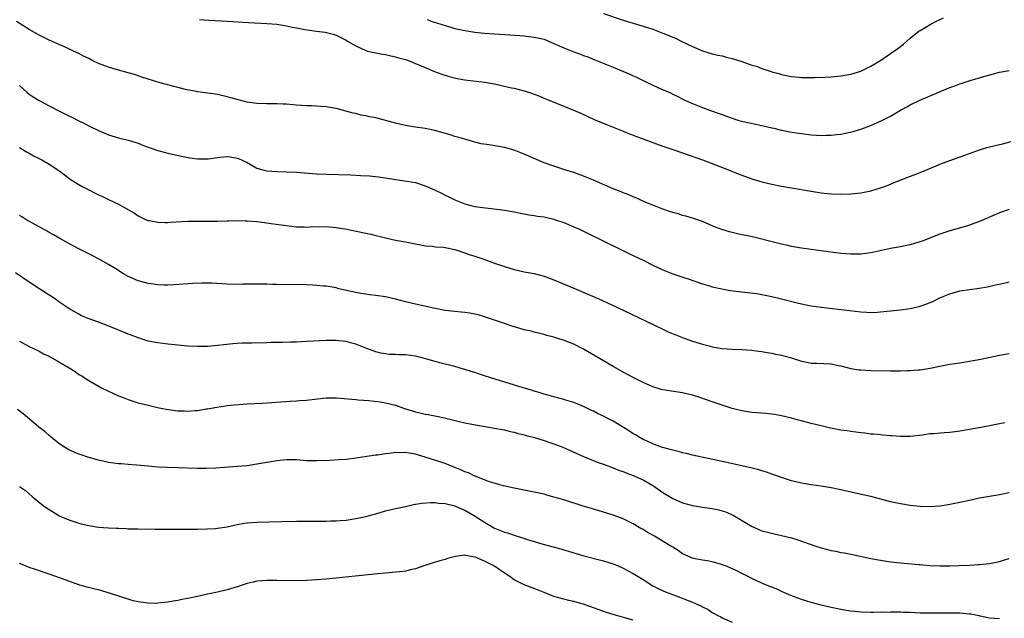
# Model space of a CAD drawing. Units: inches. Extents: x 2634000 to 2637000, y 1512000 to 1515000.
# Drawn here: x 2636217 to 2636416, y 1512310 to 1512431 of the extents above; entities that cross this region are included whole.
import ezdxf

# ---------------------------------------------------------------- set-up
doc = ezdxf.new("R2010")
doc.units = ezdxf.units.IN
doc.header["$MEASUREMENT"] = 0
doc.layers.add('LD26341512_10ft', color=121, linetype='Continuous')

msp = doc.modelspace()

# ---------------------------------------------------------------- linework, layer by layer
at = {"layer": 'LD26341512_10ft'}
for points, elevation in [([(2636417, 1512393), (2636415, 1512392.29), (2636411.31, 1512390.69), (2636409, 1512389.85), (2636408.37, 1512389.63), (2636405, 1512388.69), (2636403, 1512388.03), (2636399.37, 1512386.63), (2636397.88, 1512386.12), (2636397, 1512385.87), (2636396.31, 1512385.69), (2636394.63, 1512385.37), (2636393, 1512385.12), (2636390.6, 1512384.6), (2636389, 1512384.21), (2636387, 1512383.94), (2636385, 1512383.94), (2636383, 1512384.12), (2636379, 1512384.63), (2636377, 1512384.91), (2636375, 1512385.2), (2636373, 1512385.55), (2636372.27, 1512385.73), (2636371, 1512385.99), (2636369.66, 1512386.34), (2636365.39, 1512387.39), (2636363.76, 1512387.76), (2636363, 1512387.88), (2636362.1, 1512388.1), (2636361, 1512388.33), (2636360.46, 1512388.46), (2636358.93, 1512388.93), (2636357.47, 1512389.47), (2636355.74, 1512390.26), (2636355, 1512390.56), (2636353, 1512391.26), (2636351.64, 1512391.64), (2636351, 1512391.8), (2636350.09, 1512392.09), (2636349, 1512392.38), (2636348.55, 1512392.55), (2636347, 1512393.04), (2636345, 1512393.84), (2636343.57, 1512394.43), (2636342.27, 1512395), (2636341.41, 1512395.41), (2636341, 1512395.55), (2636340.01, 1512396.01), (2636339, 1512396.38), (2636338.57, 1512396.57), (2636337, 1512397.2), (2636333, 1512398.9), (2636331, 1512399.72), (2636330.07, 1512400.07), (2636329, 1512400.44), (2636327.21, 1512401), (2636325, 1512401.73), (2636323, 1512402.45), (2636321, 1512403.28), (2636319, 1512404.17), (2636317, 1512404.98), (2636315, 1512405.53), (2636311.92, 1512406.08), (2636310.29, 1512406.29), (2636309, 1512406.61), (2636307, 1512407.17), (2636305.59, 1512407.59), (2636305, 1512407.75), (2636304.05, 1512408.05), (2636300.95, 1512408.95), (2636299, 1512409.35), (2636297, 1512409.64), (2636295, 1512409.98), (2636293, 1512410.45), (2636289, 1512411.48), (2636287.74, 1512411.74), (2636287, 1512411.93), (2636286.08, 1512412.08), (2636285, 1512412.36), (2636284.45, 1512412.45), (2636281, 1512413.37), (2636279, 1512413.75), (2636277.82, 1512413.82), (2636277, 1512413.89), (2636276.08, 1512413.92), (2636275, 1512413.91), (2636273, 1512414.05), (2636271, 1512414.24), (2636270.28, 1512414.28), (2636269, 1512414.33), (2636267, 1512414.32), (2636265, 1512414.41), (2636263, 1512414.7), (2636261, 1512415.19), (2636259, 1512415.76), (2636257, 1512416.22), (2636254.58, 1512416.58), (2636253, 1512416.75), (2636252.8, 1512416.8), (2636250.86, 1512417.14), (2636249, 1512417.62), (2636248.19, 1512417.81), (2636247, 1512418.15), (2636245.43, 1512418.57), (2636243, 1512419.34), (2636241.75, 1512419.75), (2636241, 1512420.02), (2636240.23, 1512420.23), (2636239, 1512420.61), (2636237, 1512421.11), (2636235, 1512421.71), (2636233, 1512422.49), (2636231.84, 1512423), (2636231, 1512423.46), (2636229.97, 1512423.97), (2636229, 1512424.49), (2636227.9, 1512425), (2636227, 1512425.44), (2636226.24, 1512425.76), (2636223.5, 1512427), (2636223, 1512427.21), (2636221.81, 1512427.81), (2636221, 1512428.18), (2636220.49, 1512428.49), (2636219, 1512429.35), (2636216.41, 1512431)], 9500), ([(2636253.37, 1512431.37), (2636255.26, 1512431.26), (2636259.03, 1512431.03), (2636263.26, 1512430.74), (2636267, 1512430.57), (2636269, 1512430.4), (2636270.21, 1512430.21), (2636271, 1512430.07), (2636272.2, 1512429.8), (2636273, 1512429.66), (2636274.67, 1512429.33), (2636277, 1512429), (2636278.78, 1512428.78), (2636280.4, 1512428.4), (2636281, 1512428.18), (2636281.79, 1512427.79), (2636283, 1512427.17), (2636283.27, 1512427), (2636285, 1512426.05), (2636287, 1512425.1), (2636287.35, 1512425), (2636289, 1512424.61), (2636290.36, 1512424.36), (2636291, 1512424.27), (2636292.02, 1512424.02), (2636293, 1512423.86), (2636293.63, 1512423.63), (2636295, 1512423.28), (2636295.2, 1512423.2), (2636295.78, 1512423), (2636297.84, 1512422.16), (2636299, 1512421.65), (2636300.9, 1512420.9), (2636302.35, 1512420.35), (2636303.86, 1512419.86), (2636305.45, 1512419.45), (2636307, 1512419.18), (2636311, 1512418.74), (2636313, 1512418.36), (2636313.85, 1512418.15), (2636316.4, 1512417.6), (2636317, 1512417.49), (2636318.99, 1512416.99), (2636320.49, 1512416.49), (2636321.92, 1512415.92), (2636323.33, 1512415.33), (2636326.21, 1512414.21), (2636327, 1512413.88), (2636330.42, 1512412.42), (2636333.14, 1512411.14), (2636335.99, 1512410.01), (2636337, 1512409.63), (2636339, 1512408.82), (2636340.26, 1512408.26), (2636341, 1512408.03), (2636341.71, 1512407.71), (2636343, 1512407.28), (2636343.19, 1512407.19), (2636345, 1512406.53), (2636345.72, 1512406.28), (2636347, 1512405.8), (2636348.8, 1512405.2), (2636351, 1512404.45), (2636355, 1512403.02), (2636360.29, 1512401), (2636362.22, 1512400.22), (2636363, 1512399.91), (2636365, 1512399.17), (2636367, 1512398.55), (2636369, 1512398.08), (2636371, 1512397.7), (2636379, 1512396.39), (2636380.25, 1512396.25), (2636381, 1512396.14), (2636383, 1512396.06), (2636385, 1512396.15), (2636387, 1512396.37), (2636389, 1512396.76), (2636391, 1512397.37), (2636392.2, 1512397.8), (2636393.63, 1512398.37), (2636395.1, 1512399), (2636399, 1512400.48), (2636402.2, 1512401.8), (2636403, 1512402.15), (2636405, 1512402.9), (2636408, 1512404), (2636411, 1512405.07), (2636412.47, 1512405.53), (2636413, 1512405.67), (2636415, 1512406.15), (2636415.71, 1512406.29), (2636417.29, 1512406.71)], 9490), ([(2636299.37, 1512431.37), (2636300.42, 1512431), (2636302.37, 1512430.37), (2636304.15, 1512429.85), (2636305, 1512429.57), (2636307, 1512429.12), (2636309, 1512428.81), (2636311, 1512428.6), (2636318.12, 1512428.12), (2636319, 1512428.05), (2636319.95, 1512427.95), (2636321, 1512427.83), (2636323, 1512427.37), (2636325, 1512426.55), (2636327, 1512425.62), (2636329, 1512424.84), (2636330.37, 1512424.37), (2636331, 1512424.12), (2636331.83, 1512423.83), (2636333.25, 1512423.25), (2636337, 1512421.71), (2636340.32, 1512420.32), (2636341, 1512420), (2636341.69, 1512419.69), (2636343, 1512419.03), (2636345, 1512418.1), (2636346.61, 1512417.39), (2636348.57, 1512416.57), (2636349, 1512416.32), (2636349.89, 1512415.89), (2636351.19, 1512415.19), (2636351.57, 1512415), (2636353, 1512414.38), (2636355, 1512413.6), (2636356.62, 1512413), (2636358.39, 1512412.39), (2636359, 1512412.16), (2636359.87, 1512411.87), (2636361, 1512411.43), (2636361.34, 1512411.34), (2636362.39, 1512411), (2636363.23, 1512410.77), (2636365.79, 1512410.21), (2636367, 1512409.98), (2636369, 1512409.51), (2636369.4, 1512409.4), (2636371, 1512409.03), (2636372.69, 1512408.69), (2636374.41, 1512408.41), (2636375, 1512408.32), (2636377, 1512408.09), (2636378.04, 1512408.04), (2636379, 1512407.97), (2636380.01, 1512408.01), (2636381, 1512408.01), (2636382.16, 1512408.16), (2636383, 1512408.22), (2636384.55, 1512408.55), (2636385, 1512408.62), (2636387, 1512409.22), (2636388.32, 1512409.68), (2636389, 1512409.95), (2636391.11, 1512410.89), (2636393, 1512411.86), (2636395, 1512413.05), (2636396.28, 1512413.72), (2636397, 1512414.13), (2636398.83, 1512415), (2636405, 1512417.61), (2636406.01, 1512417.99), (2636407, 1512418.39), (2636407.47, 1512418.53), (2636409.08, 1512419.08), (2636411.86, 1512419.86), (2636415, 1512420.7), (2636417, 1512421.08)], 9480), ([(2636335, 1512432.6), (2636339, 1512431.21), (2636341, 1512430.6), (2636343, 1512430.04), (2636345, 1512429.4), (2636347, 1512428.64), (2636349.57, 1512427.57), (2636350.7, 1512427), (2636353, 1512425.91), (2636355, 1512425.04), (2636357, 1512424.44), (2636358.15, 1512424.15), (2636359, 1512424.01), (2636359.78, 1512423.78), (2636361, 1512423.52), (2636363, 1512422.87), (2636365, 1512422.17), (2636365.93, 1512421.93), (2636367, 1512421.49), (2636368.88, 1512420.88), (2636369, 1512420.82), (2636370.44, 1512420.44), (2636371, 1512420.26), (2636373, 1512419.87), (2636373.78, 1512419.78), (2636375, 1512419.66), (2636375.64, 1512419.64), (2636377, 1512419.63), (2636377.64, 1512419.64), (2636379.72, 1512419.72), (2636381, 1512419.8), (2636383, 1512419.98), (2636384.2, 1512420.2), (2636385, 1512420.33), (2636387, 1512420.95), (2636388.38, 1512421.62), (2636389, 1512421.94), (2636391, 1512423.11), (2636393, 1512424.48), (2636394.47, 1512425.53), (2636395.6, 1512426.4), (2636397, 1512427.59), (2636398.74, 1512429), (2636399, 1512429.18), (2636400.15, 1512429.85), (2636401, 1512430.37), (2636401.43, 1512430.58), (2636402.19, 1512431), (2636403.73, 1512431.73)], 9470), ([(2636217, 1512418.03), (2636218.6, 1512416.6), (2636219, 1512416.29), (2636219.78, 1512415.78), (2636221, 1512415.04), (2636223, 1512413.96), (2636225, 1512412.92), (2636227, 1512411.9), (2636227.61, 1512411.61), (2636229, 1512410.89), (2636230.28, 1512410.28), (2636231, 1512409.9), (2636233, 1512408.93), (2636234.37, 1512408.37), (2636235, 1512408.09), (2636237, 1512407.48), (2636239, 1512406.97), (2636241, 1512406.37), (2636242.07, 1512405.93), (2636245, 1512404.9), (2636246.52, 1512404.52), (2636247, 1512404.38), (2636249.78, 1512403.78), (2636251.45, 1512403.45), (2636253, 1512403.23), (2636253.22, 1512403.22), (2636255, 1512403.22), (2636255.24, 1512403.24), (2636257, 1512403.49), (2636257.53, 1512403.53), (2636259, 1512403.68), (2636259.61, 1512403.61), (2636261, 1512403.38), (2636261.29, 1512403.29), (2636263, 1512402.46), (2636265, 1512401.37), (2636266.17, 1512401), (2636267, 1512400.78), (2636269, 1512400.64), (2636271, 1512400.61), (2636273, 1512400.53), (2636277, 1512400.23), (2636279, 1512400.13), (2636283.98, 1512399.98), (2636285.89, 1512399.89), (2636287.77, 1512399.77), (2636289.58, 1512399.58), (2636291, 1512399.38), (2636293.05, 1512399.05), (2636295.26, 1512398.74), (2636297, 1512398.42), (2636299, 1512397.79), (2636301, 1512396.91), (2636302.29, 1512396.29), (2636303, 1512395.9), (2636303.62, 1512395.62), (2636305, 1512394.93), (2636307, 1512394.16), (2636308.19, 1512393.81), (2636309, 1512393.62), (2636310.63, 1512393.37), (2636312.84, 1512393.16), (2636315, 1512392.87), (2636316.56, 1512392.56), (2636317, 1512392.51), (2636318.23, 1512392.23), (2636319, 1512392.12), (2636319.93, 1512391.93), (2636321, 1512391.79), (2636321.67, 1512391.67), (2636323, 1512391.49), (2636325, 1512391.04), (2636325.14, 1512391), (2636327, 1512390.34), (2636329, 1512389.51), (2636330.15, 1512389), (2636332.05, 1512388.05), (2636334.29, 1512387), (2636340.12, 1512384.12), (2636343, 1512382.77), (2636345, 1512381.78), (2636347, 1512380.83), (2636349, 1512380.03), (2636351.27, 1512379.27), (2636352.14, 1512379), (2636355, 1512378), (2636356.41, 1512377.59), (2636357, 1512377.4), (2636358.95, 1512376.95), (2636360.64, 1512376.64), (2636363, 1512376.33), (2636364.21, 1512376.21), (2636366, 1512376), (2636367.71, 1512375.71), (2636369, 1512375.45), (2636371, 1512374.98), (2636374.15, 1512374.15), (2636375, 1512373.95), (2636376.3, 1512373.7), (2636377, 1512373.54), (2636379, 1512373.26), (2636387, 1512372.31), (2636388.25, 1512372.25), (2636389, 1512372.2), (2636390.28, 1512372.28), (2636391, 1512372.29), (2636395, 1512372.71), (2636397, 1512373.01), (2636399, 1512373.48), (2636400.13, 1512373.87), (2636401.57, 1512374.43), (2636403, 1512375.13), (2636405, 1512375.98), (2636407, 1512376.54), (2636409, 1512376.85), (2636410.9, 1512377.1), (2636412.6, 1512377.4), (2636414.25, 1512377.75), (2636415, 1512377.94), (2636415.89, 1512378.11), (2636417, 1512378.39)], 9510), ([(2636217, 1512405.51), (2636217.9, 1512405), (2636218.58, 1512404.58), (2636219, 1512404.38), (2636219.85, 1512403.85), (2636221, 1512403.3), (2636221.54, 1512403), (2636223, 1512402.15), (2636225, 1512400.84), (2636226.04, 1512400.04), (2636227.46, 1512399), (2636229, 1512398.02), (2636229.66, 1512397.66), (2636231, 1512396.96), (2636232.32, 1512396.32), (2636233, 1512395.97), (2636233.67, 1512395.67), (2636235, 1512395.02), (2636237, 1512394.09), (2636240.26, 1512392.26), (2636241, 1512391.73), (2636242.51, 1512391), (2636243, 1512390.79), (2636243.24, 1512390.76), (2636245, 1512390.41), (2636246.38, 1512390.38), (2636247, 1512390.4), (2636247.55, 1512390.45), (2636251, 1512390.63), (2636253, 1512390.65), (2636255.36, 1512390.64), (2636257, 1512390.65), (2636259, 1512390.7), (2636259.27, 1512390.73), (2636261, 1512390.76), (2636262.7, 1512390.7), (2636263, 1512390.72), (2636265, 1512390.55), (2636265.54, 1512390.47), (2636267, 1512390.29), (2636267.86, 1512390.14), (2636269.9, 1512389.9), (2636271, 1512389.73), (2636273, 1512389.52), (2636274.52, 1512389.48), (2636275, 1512389.45), (2636276.47, 1512389.53), (2636277.52, 1512389.52), (2636279, 1512389.55), (2636281, 1512389.37), (2636283.17, 1512389), (2636286.35, 1512388.35), (2636287, 1512388.2), (2636288, 1512388), (2636289, 1512387.74), (2636289.62, 1512387.62), (2636291, 1512387.25), (2636293, 1512386.81), (2636295, 1512386.43), (2636295.69, 1512386.31), (2636297, 1512386.04), (2636298.13, 1512385.87), (2636299, 1512385.68), (2636300.44, 1512385.56), (2636301, 1512385.47), (2636302.64, 1512385.36), (2636303, 1512385.31), (2636305, 1512384.94), (2636306.42, 1512384.42), (2636307, 1512384.26), (2636307.9, 1512383.9), (2636309, 1512383.56), (2636309.41, 1512383.41), (2636310.62, 1512383), (2636313, 1512382.14), (2636315, 1512381.46), (2636317, 1512380.87), (2636319, 1512380.43), (2636321, 1512380.06), (2636323, 1512379.54), (2636325, 1512378.81), (2636329, 1512377.08), (2636334.67, 1512374.67), (2636337, 1512373.63), (2636339, 1512372.69), (2636346.87, 1512368.87), (2636348.24, 1512368.24), (2636349.65, 1512367.65), (2636351.32, 1512367), (2636353, 1512366.41), (2636355, 1512365.8), (2636356.64, 1512365.36), (2636357, 1512365.28), (2636359, 1512364.93), (2636361, 1512364.79), (2636363, 1512364.72), (2636365, 1512364.57), (2636366.38, 1512364.38), (2636367, 1512364.31), (2636368.1, 1512364.1), (2636369, 1512363.98), (2636369.79, 1512363.79), (2636371, 1512363.57), (2636371.43, 1512363.43), (2636373, 1512363), (2636375, 1512362.35), (2636375.77, 1512362.23), (2636377, 1512361.97), (2636378.04, 1512361.96), (2636381, 1512361.81), (2636382.49, 1512361.51), (2636383, 1512361.43), (2636385, 1512360.91), (2636386.64, 1512360.64), (2636387, 1512360.59), (2636389, 1512360.49), (2636393, 1512360.43), (2636395, 1512360.41), (2636396.46, 1512360.46), (2636397, 1512360.46), (2636398.6, 1512360.6), (2636399, 1512360.62), (2636401, 1512360.95), (2636403, 1512361.38), (2636405, 1512361.73), (2636407, 1512362.02), (2636409, 1512362.35), (2636411.23, 1512362.77), (2636415, 1512363.57), (2636417, 1512363.93)], 9520), ([(2636416.08, 1512349.92), (2636415, 1512349.68), (2636413.36, 1512349.36), (2636412.74, 1512349.26), (2636409, 1512348.58), (2636407, 1512348.24), (2636406.1, 1512348.1), (2636405, 1512347.96), (2636403.86, 1512347.86), (2636401.69, 1512347.69), (2636401, 1512347.66), (2636399.44, 1512347.44), (2636397, 1512347.16), (2636395, 1512347.14), (2636393.28, 1512347.28), (2636393, 1512347.28), (2636391.44, 1512347.44), (2636391, 1512347.45), (2636389.6, 1512347.6), (2636389, 1512347.63), (2636387.79, 1512347.79), (2636387, 1512347.85), (2636386.01, 1512348.01), (2636385, 1512348.12), (2636384.26, 1512348.26), (2636383, 1512348.44), (2636380.85, 1512348.85), (2636379, 1512349.27), (2636377, 1512349.78), (2636375, 1512350.31), (2636374.45, 1512350.45), (2636373, 1512350.85), (2636371, 1512351.33), (2636369.56, 1512351.56), (2636369, 1512351.67), (2636367.77, 1512351.77), (2636367, 1512351.84), (2636365, 1512351.98), (2636363, 1512352.3), (2636361, 1512352.83), (2636359, 1512353.46), (2636357, 1512354.12), (2636354.5, 1512355), (2636353, 1512355.49), (2636351, 1512355.98), (2636347, 1512356.54), (2636346.64, 1512356.64), (2636345, 1512357.15), (2636343, 1512358.08), (2636341, 1512359.07), (2636339, 1512360.12), (2636337, 1512361.25), (2636335, 1512362.42), (2636333.39, 1512363.39), (2636331, 1512364.78), (2636329, 1512365.8), (2636327.64, 1512366.36), (2636327, 1512366.6), (2636326.67, 1512366.67), (2636325.15, 1512367.15), (2636325, 1512367.21), (2636323.55, 1512367.55), (2636323, 1512367.73), (2636321, 1512368.2), (2636320.39, 1512368.39), (2636319, 1512368.7), (2636318.78, 1512368.78), (2636316.58, 1512369.42), (2636315, 1512369.94), (2636311, 1512371.33), (2636309.7, 1512371.7), (2636309, 1512371.87), (2636308.04, 1512372.04), (2636307, 1512372.17), (2636306.26, 1512372.26), (2636305, 1512372.36), (2636303, 1512372.62), (2636302.68, 1512372.68), (2636301, 1512373.02), (2636297, 1512373.88), (2636295, 1512374.34), (2636293, 1512374.86), (2636291, 1512375.34), (2636289, 1512375.65), (2636287.77, 1512375.77), (2636287, 1512375.87), (2636286.02, 1512376.02), (2636285, 1512376.2), (2636281.54, 1512377), (2636281, 1512377.15), (2636279, 1512377.51), (2636278.46, 1512377.54), (2636277, 1512377.67), (2636276.32, 1512377.68), (2636275, 1512377.75), (2636269, 1512377.87), (2636268.13, 1512377.87), (2636267, 1512377.9), (2636265, 1512377.92), (2636262.12, 1512377.88), (2636261, 1512377.84), (2636259, 1512377.89), (2636255.91, 1512378.09), (2636253.88, 1512378.12), (2636251.96, 1512378.04), (2636248.25, 1512377.75), (2636247, 1512377.7), (2636246.27, 1512377.73), (2636245, 1512377.79), (2636244.07, 1512377.93), (2636243, 1512378.07), (2636241.53, 1512378.47), (2636241, 1512378.59), (2636239.3, 1512379.3), (2636239, 1512379.45), (2636238.02, 1512380.02), (2636236.47, 1512381), (2636235, 1512381.9), (2636233, 1512383.04), (2636231.73, 1512383.73), (2636230.38, 1512384.38), (2636229, 1512385.08), (2636227, 1512386.12), (2636225.14, 1512387.14), (2636223.88, 1512387.88), (2636223, 1512388.37), (2636222.61, 1512388.61), (2636221, 1512389.49), (2636218.32, 1512391), (2636217.48, 1512391.48), (2636217, 1512391.78)], 9530), ([(2636417, 1512335.77), (2636415, 1512335.33), (2636413, 1512335.01), (2636411, 1512334.67), (2636409, 1512334.24), (2636407, 1512333.79), (2636405, 1512333.38), (2636404.66, 1512333.34), (2636403, 1512333.06), (2636401, 1512332.92), (2636399, 1512332.98), (2636397, 1512333.19), (2636395, 1512333.53), (2636394.34, 1512333.66), (2636393, 1512333.96), (2636389, 1512335), (2636387.39, 1512335.39), (2636383, 1512336.38), (2636381, 1512336.8), (2636379, 1512337.12), (2636377, 1512337.38), (2636375, 1512337.73), (2636373, 1512338.21), (2636371, 1512338.83), (2636369.4, 1512339.4), (2636369, 1512339.53), (2636367.93, 1512339.93), (2636367, 1512340.2), (2636366.39, 1512340.39), (2636364.8, 1512340.8), (2636359, 1512342.1), (2636353, 1512343.39), (2636351.72, 1512343.72), (2636351, 1512343.87), (2636350.12, 1512344.12), (2636349, 1512344.37), (2636348.52, 1512344.52), (2636347, 1512344.91), (2636346.73, 1512345), (2636345, 1512345.66), (2636343.82, 1512346.18), (2636343, 1512346.57), (2636342.19, 1512347), (2636341.46, 1512347.46), (2636341, 1512347.7), (2636340.24, 1512348.24), (2636337, 1512350.25), (2636335.5, 1512351), (2636335, 1512351.26), (2636333.81, 1512351.81), (2636333, 1512352.23), (2636332.47, 1512352.47), (2636331, 1512353.18), (2636329, 1512354), (2636327.58, 1512354.42), (2636327, 1512354.61), (2636325, 1512355.15), (2636323.59, 1512355.59), (2636323, 1512355.72), (2636322.04, 1512356.04), (2636321, 1512356.32), (2636320.49, 1512356.49), (2636318.76, 1512357), (2636312.26, 1512359), (2636311, 1512359.42), (2636309.78, 1512359.78), (2636309, 1512360.05), (2636308.25, 1512360.25), (2636307, 1512360.67), (2636306.73, 1512360.73), (2636305, 1512361.28), (2636301.97, 1512362.03), (2636301, 1512362.26), (2636298.4, 1512363), (2636297, 1512363.34), (2636295, 1512363.62), (2636293.64, 1512363.64), (2636293, 1512363.7), (2636291.73, 1512363.73), (2636291, 1512363.83), (2636290, 1512364), (2636289, 1512364.25), (2636287, 1512364.98), (2636285, 1512365.78), (2636283.93, 1512366.07), (2636283, 1512366.34), (2636281.52, 1512366.48), (2636281, 1512366.55), (2636279.46, 1512366.54), (2636279, 1512366.54), (2636275, 1512366.3), (2636273, 1512366.22), (2636271.78, 1512366.22), (2636270.15, 1512366.15), (2636267.87, 1512366.13), (2636267, 1512366.09), (2636263.98, 1512366.02), (2636263, 1512366.02), (2636262, 1512366), (2636261, 1512365.95), (2636260.13, 1512365.87), (2636258.32, 1512365.68), (2636257, 1512365.49), (2636255, 1512365.32), (2636253, 1512365.31), (2636251, 1512365.41), (2636248.35, 1512365.65), (2636247, 1512365.8), (2636245.96, 1512365.96), (2636245, 1512366.04), (2636243.75, 1512366.25), (2636243, 1512366.43), (2636241, 1512367.05), (2636239.6, 1512367.6), (2636239, 1512367.8), (2636236.73, 1512368.73), (2636234.22, 1512369.78), (2636233, 1512370.25), (2636230.88, 1512371), (2636229.54, 1512371.54), (2636229, 1512371.83), (2636227, 1512373.01), (2636225, 1512374.35), (2636224.09, 1512375), (2636220.94, 1512377.06), (2636219, 1512378.3), (2636216.19, 1512380.19)], 9540), ([(2636217, 1512366.39), (2636219, 1512365.34), (2636221, 1512364.36), (2636221.87, 1512363.87), (2636223, 1512363.36), (2636223.22, 1512363.22), (2636225, 1512362.23), (2636227.03, 1512361), (2636228.24, 1512360.24), (2636229, 1512359.69), (2636229.47, 1512359.47), (2636231, 1512358.44), (2636232.3, 1512357.7), (2636233.62, 1512357), (2636235, 1512356.32), (2636237, 1512355.39), (2636237.97, 1512355), (2636239, 1512354.6), (2636241, 1512353.97), (2636243, 1512353.45), (2636244.92, 1512353), (2636246.68, 1512352.68), (2636249, 1512352.36), (2636250.32, 1512352.32), (2636251, 1512352.27), (2636252.42, 1512352.42), (2636253, 1512352.42), (2636254.72, 1512352.72), (2636255, 1512352.75), (2636256.9, 1512353.1), (2636258.64, 1512353.36), (2636259, 1512353.38), (2636260.45, 1512353.55), (2636263, 1512353.73), (2636266.11, 1512353.89), (2636271.7, 1512354.3), (2636273, 1512354.35), (2636273.6, 1512354.4), (2636275, 1512354.49), (2636277.25, 1512354.75), (2636279, 1512354.94), (2636281.08, 1512354.92), (2636285, 1512354.59), (2636285.43, 1512354.57), (2636287.6, 1512354.4), (2636289.87, 1512354.13), (2636291, 1512353.95), (2636293, 1512353.48), (2636294.83, 1512352.83), (2636296.34, 1512352.34), (2636297, 1512352.11), (2636297.93, 1512351.93), (2636299, 1512351.63), (2636299.56, 1512351.56), (2636301.25, 1512351.25), (2636302.91, 1512350.91), (2636303.17, 1512350.83), (2636305.85, 1512350.15), (2636307, 1512349.89), (2636308.39, 1512349.61), (2636313, 1512348.84), (2636314.54, 1512348.54), (2636315, 1512348.46), (2636316.16, 1512348.16), (2636317, 1512348), (2636317.76, 1512347.76), (2636319, 1512347.49), (2636319.36, 1512347.36), (2636321.09, 1512346.91), (2636323, 1512346.32), (2636324, 1512346), (2636325, 1512345.66), (2636326.78, 1512345), (2636331, 1512343.07), (2636333.91, 1512341.91), (2636335, 1512341.56), (2636336.45, 1512341), (2636337, 1512340.81), (2636338.28, 1512340.28), (2636339, 1512340.04), (2636339.72, 1512339.72), (2636341, 1512339.26), (2636341.61, 1512339), (2636343, 1512338.37), (2636345, 1512337.26), (2636345.42, 1512337), (2636347, 1512335.84), (2636349, 1512334.62), (2636351, 1512333.77), (2636353, 1512333.21), (2636355, 1512332.88), (2636357, 1512332.6), (2636358.31, 1512332.31), (2636359, 1512332.15), (2636359.84, 1512331.84), (2636361, 1512331.34), (2636361.23, 1512331.23), (2636364.93, 1512329), (2636366.37, 1512328.37), (2636367, 1512328.12), (2636367.86, 1512327.86), (2636369.47, 1512327.47), (2636371, 1512327.17), (2636373, 1512326.65), (2636374.27, 1512326.27), (2636376.57, 1512325.43), (2636377.89, 1512325), (2636379, 1512324.66), (2636381, 1512324.14), (2636381.95, 1512323.95), (2636383, 1512323.73), (2636383.62, 1512323.62), (2636385.31, 1512323.31), (2636389, 1512322.52), (2636391, 1512322.14), (2636393, 1512321.83), (2636395, 1512321.62), (2636398.7, 1512321.3), (2636399, 1512321.28), (2636400.89, 1512321.11), (2636403, 1512320.99), (2636405, 1512321), (2636406.91, 1512321.09), (2636409, 1512321.17), (2636410.74, 1512321.26), (2636411, 1512321.26), (2636413, 1512321.49), (2636415, 1512321.92), (2636415.86, 1512322.14), (2636417, 1512322.48)], 9550), ([(2636415, 1512310.28), (2636413, 1512310.44), (2636411.14, 1512310.86), (2636410.9, 1512310.9), (2636410.5, 1512311), (2636409.24, 1512311.24), (2636409, 1512311.28), (2636407, 1512311.44), (2636405, 1512311.45), (2636403, 1512311.43), (2636401, 1512311.43), (2636399, 1512311.47), (2636397, 1512311.57), (2636395.61, 1512311.61), (2636395, 1512311.65), (2636393.63, 1512311.63), (2636393, 1512311.68), (2636391.61, 1512311.61), (2636391, 1512311.63), (2636389.58, 1512311.58), (2636389, 1512311.59), (2636387, 1512311.64), (2636385.79, 1512311.79), (2636385, 1512311.85), (2636384.03, 1512312.03), (2636383, 1512312.19), (2636381, 1512312.6), (2636379.27, 1512313), (2636377, 1512313.6), (2636376.1, 1512313.9), (2636375, 1512314.24), (2636372.9, 1512315), (2636371, 1512315.83), (2636370.22, 1512316.22), (2636369, 1512316.68), (2636368.79, 1512316.79), (2636367, 1512317.52), (2636366.02, 1512318.02), (2636365, 1512318.46), (2636363.97, 1512319), (2636363, 1512319.47), (2636361.99, 1512319.99), (2636360.62, 1512320.62), (2636359.68, 1512321), (2636359, 1512321.25), (2636358.63, 1512321.37), (2636357, 1512321.81), (2636355.98, 1512322.02), (2636355, 1512322.15), (2636353.54, 1512322.46), (2636353, 1512322.55), (2636351.3, 1512323.3), (2636351, 1512323.45), (2636350.09, 1512324.09), (2636349, 1512324.76), (2636348.65, 1512325), (2636345.29, 1512327), (2636343.82, 1512327.82), (2636343, 1512328.34), (2636342.56, 1512328.56), (2636341, 1512329.52), (2636339.93, 1512330.07), (2636339, 1512330.52), (2636337, 1512331.28), (2636335, 1512331.88), (2636334.15, 1512332.15), (2636333, 1512332.45), (2636332.59, 1512332.59), (2636330.92, 1512333.08), (2636327, 1512334.32), (2636325, 1512334.92), (2636323.36, 1512335.36), (2636323, 1512335.47), (2636321, 1512335.89), (2636319, 1512336.27), (2636317, 1512336.69), (2636314.79, 1512337.21), (2636311.99, 1512338.01), (2636309.42, 1512339), (2636309.13, 1512339.13), (2636309, 1512339.16), (2636307.77, 1512339.77), (2636307, 1512340.03), (2636306.34, 1512340.34), (2636305, 1512340.88), (2636303, 1512341.66), (2636299.01, 1512342.99), (2636297.44, 1512343.44), (2636297, 1512343.59), (2636295.76, 1512343.76), (2636295, 1512343.92), (2636293.86, 1512343.86), (2636293, 1512343.9), (2636291.69, 1512343.69), (2636291, 1512343.64), (2636289.38, 1512343.38), (2636289, 1512343.35), (2636285, 1512342.76), (2636283, 1512342.53), (2636281.59, 1512342.41), (2636279.71, 1512342.29), (2636277, 1512342.21), (2636275, 1512342.26), (2636273, 1512342.4), (2636271, 1512342.44), (2636270.39, 1512342.39), (2636269, 1512342.24), (2636267.96, 1512342.04), (2636267, 1512341.89), (2636265, 1512341.54), (2636263, 1512341.25), (2636261, 1512341.06), (2636256.72, 1512340.72), (2636254.66, 1512340.66), (2636253, 1512340.68), (2636249, 1512340.79), (2636246.87, 1512340.87), (2636245, 1512340.97), (2636243, 1512341.13), (2636240.63, 1512341.37), (2636239, 1512341.51), (2636237.59, 1512341.59), (2636237, 1512341.65), (2636235, 1512341.89), (2636233, 1512342.34), (2636231, 1512342.93), (2636229.45, 1512343.45), (2636229, 1512343.6), (2636227, 1512344.47), (2636226.1, 1512345), (2636225, 1512345.75), (2636223.41, 1512347), (2636223.2, 1512347.2), (2636223, 1512347.35), (2636222.15, 1512348.15), (2636220.96, 1512349), (2636219, 1512350.71), (2636218.64, 1512351), (2636217.75, 1512351.75), (2636216.59, 1512352.59)], 9560), ([(2636217, 1512337.07), (2636218.21, 1512336.21), (2636219, 1512335.56), (2636219.6, 1512335), (2636221.47, 1512333.47), (2636222.1, 1512333), (2636223, 1512332.37), (2636223.88, 1512331.88), (2636225, 1512331.19), (2636225.39, 1512331), (2636227, 1512330.33), (2636229, 1512329.64), (2636229.5, 1512329.5), (2636231, 1512329.14), (2636233, 1512328.86), (2636235, 1512328.72), (2636236.65, 1512328.65), (2636237, 1512328.61), (2636238.55, 1512328.55), (2636239, 1512328.51), (2636241, 1512328.46), (2636244.44, 1512328.44), (2636245, 1512328.45), (2636246.43, 1512328.43), (2636247, 1512328.45), (2636250.42, 1512328.42), (2636253, 1512328.43), (2636255, 1512328.47), (2636256.59, 1512328.59), (2636257, 1512328.6), (2636259, 1512328.92), (2636261, 1512329.37), (2636262.39, 1512329.61), (2636263, 1512329.7), (2636265, 1512329.84), (2636269.97, 1512329.97), (2636273, 1512330.03), (2636275.95, 1512330.05), (2636277, 1512330.04), (2636277.94, 1512330.06), (2636279, 1512330.04), (2636279.91, 1512330.09), (2636281, 1512330.08), (2636281.82, 1512330.18), (2636283, 1512330.26), (2636285, 1512330.58), (2636286.98, 1512331), (2636289, 1512331.54), (2636291, 1512332.11), (2636293, 1512332.59), (2636295, 1512333), (2636296.62, 1512333.38), (2636298.3, 1512333.7), (2636300.16, 1512333.84), (2636301, 1512333.82), (2636301.71, 1512333.71), (2636303, 1512333.61), (2636305, 1512333.12), (2636306.48, 1512332.48), (2636307, 1512332.28), (2636309.08, 1512331.08), (2636311, 1512329.81), (2636313, 1512328.66), (2636315, 1512327.85), (2636315.65, 1512327.66), (2636317, 1512327.2), (2636317.16, 1512327.16), (2636318.67, 1512326.67), (2636319.69, 1512326.31), (2636321, 1512325.91), (2636322.54, 1512325.46), (2636324.87, 1512324.87), (2636326.42, 1512324.42), (2636327, 1512324.28), (2636327.95, 1512323.95), (2636329, 1512323.66), (2636329.49, 1512323.49), (2636331.05, 1512323.05), (2636335, 1512322.03), (2636337, 1512321.4), (2636337.98, 1512321), (2636339, 1512320.54), (2636340.02, 1512320.02), (2636341, 1512319.47), (2636343, 1512318.25), (2636345, 1512317), (2636346.32, 1512316.32), (2636347.7, 1512315.7), (2636349.13, 1512315.13), (2636353, 1512313.66), (2636354.85, 1512312.85), (2636355, 1512312.75), (2636356.19, 1512312.19), (2636357, 1512311.6), (2636357.41, 1512311.41), (2636358.1, 1512311), (2636358.7, 1512310.7), (2636359, 1512310.53), (2636361, 1512309.66)], 9570), ([(2636341, 1512310.05), (2636337.15, 1512311.15), (2636335.62, 1512311.62), (2636334.13, 1512312.13), (2636333, 1512312.56), (2636331, 1512313.27), (2636330.65, 1512313.35), (2636329, 1512313.8), (2636327.98, 1512314.02), (2636327, 1512314.26), (2636325, 1512314.84), (2636323, 1512315.61), (2636322.02, 1512316.02), (2636320.58, 1512316.58), (2636319, 1512317.17), (2636317.76, 1512317.76), (2636317, 1512318.17), (2636315.86, 1512319), (2636315.35, 1512319.35), (2636314.14, 1512320.14), (2636313, 1512320.93), (2636311, 1512321.94), (2636309.3, 1512322.7), (2636309, 1512322.8), (2636307.11, 1512323.11), (2636307, 1512323.16), (2636305.09, 1512322.91), (2636303.51, 1512322.49), (2636303, 1512322.32), (2636301.95, 1512322.05), (2636300.41, 1512321.59), (2636298.91, 1512321.09), (2636297, 1512320.41), (2636296.26, 1512320.26), (2636295, 1512319.92), (2636293.84, 1512319.84), (2636293, 1512319.71), (2636291.64, 1512319.63), (2636291, 1512319.56), (2636289.42, 1512319.42), (2636279, 1512318.35), (2636277, 1512318.16), (2636275, 1512318.05), (2636273, 1512318.02), (2636269, 1512318.07), (2636267, 1512318.07), (2636265, 1512317.91), (2636264.26, 1512317.74), (2636263, 1512317.47), (2636261, 1512316.81), (2636259, 1512316.17), (2636257, 1512315.71), (2636255, 1512315.29), (2636253, 1512314.82), (2636251, 1512314.4), (2636249.79, 1512314.21), (2636249, 1512314.04), (2636248.09, 1512313.91), (2636247, 1512313.69), (2636245, 1512313.46), (2636244.56, 1512313.44), (2636243, 1512313.48), (2636242.47, 1512313.53), (2636241, 1512313.75), (2636240.02, 1512313.98), (2636239, 1512314.26), (2636235.44, 1512315.44), (2636233, 1512316.14), (2636232.3, 1512316.3), (2636230.71, 1512316.71), (2636229.68, 1512317), (2636229, 1512317.21), (2636227, 1512317.89), (2636223.25, 1512319.25), (2636220.25, 1512320.25), (2636219, 1512320.7), (2636218.25, 1512321), (2636217, 1512321.52)], 9580)]:
    msp.add_lwpolyline(points, dxfattribs=dict(at, elevation=elevation))

doc.saveas('drawing.dxf')
